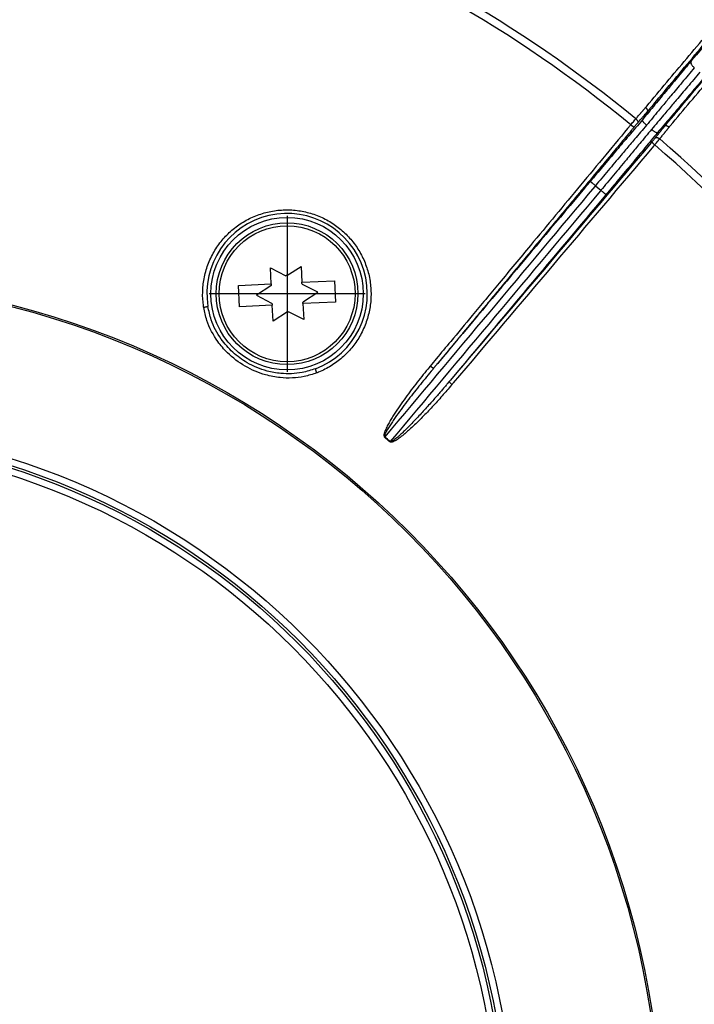
# Model space of a CAD drawing. Units: inches. Extents: x -206 to 178, y -156 to 357.
# Drawn here: x -18 to 32, y 8 to 82 of the extents above; entities that cross this region are included whole.
import ezdxf

# ---------------------------------------------------------------- set-up
doc = ezdxf.new("R2010")
doc.units = ezdxf.units.IN
doc.linetypes.add('DOT_CENTER', pattern=[14, 12, -1, 0, -1])
doc.layers.add('1', color=7, linetype='Continuous')

# ---------------------------------------------------------------- blocks, each defined once
blk = doc.blocks.new('11026-rs-Linsenschraube-6_5x17_3_1_1', base_point=(-3.6, 56.266))
at = {"color": 7, "linetype": 'Continuous'}
for p, q in [((0.513, 62.31), (0.455, 63.5)), ((0.455, 63.5), (1.597, 62.912)), ((1.672, 62.916), (2.752, 63.611)), ((2.752, 63.611), (2.81, 62.421)), ((-1.934, 62.191), (0.513, 62.31)), ((-1.857, 60.593), (-1.934, 62.191)), ((0.483, 62.15), (-0.597, 61.455)), ((0.513, 62.31), (0.517, 62.217)), ((2.81, 62.421), (5.257, 62.539)), ((2.814, 62.328), (2.81, 62.421)), ((3.997, 61.677), (2.855, 62.265)), ((5.257, 62.539), (5.334, 60.941)), ((-0.597, 61.455), (0.545, 60.867)), ((2.917, 60.982), (3.997, 61.677)), ((0.59, 60.712), (-1.857, 60.593)), ((0.586, 60.804), (0.59, 60.712)), ((0.648, 59.521), (0.59, 60.712)), ((2.887, 60.823), (2.883, 60.916)), ((5.334, 60.941), (2.887, 60.823)), ((2.887, 60.823), (2.945, 59.632)), ((1.728, 60.217), (0.648, 59.521)), ((2.945, 59.632), (1.803, 60.22))]:
    blk.add_line(p, q, dxfattribs=at)
blk.add_circle((1.7, 61.566), 5.3, dxfattribs=at)
at = {"color": 3, "linetype": 'Continuous'}
blk.add_circle((1.7, 61.566), 5.085, dxfattribs=at)
at = {"color": 7, "linetype": 'Continuous'}
for start, end in [(91.18549, 94.35816), (151.18549, 154.35816), (31.18549, 34.35816), (211.18549, 214.35816), (331.18549, 334.35816), (271.18549, 274.35816)]:
    blk.add_arc((1.7, 61.566), 1.35, start, end, dxfattribs=at)
at = {"layer": '1', "color": 2, "linetype": 'DOT_CENTER'}
for p, q in [((1.7, 67.396), (1.7, 55.736)), ((7.53, 61.566), (-4.13, 61.566))]:
    blk.add_line(p, q, dxfattribs=at)
blk = doc.blocks.new('Bauschutz-Artikel__1', base_point=(-175, -142))
at = {"color": 3, "linetype": 'Continuous'}
for p, q in [((28.665, 75.187), (28.281, 74.569)), ((29.417, 73.616), (29.959, 74.101)), ((24.762, 69.638), (25.172, 69.294))]:
    blk.add_line(p, q, dxfattribs=at)
at = {"color": 7, "linetype": 'Continuous'}
for radius in [140, 137.15]:
    blk.add_circle((-35, -2), radius, dxfattribs=at)
at = {"color": 3, "linetype": 'Continuous'}
for centre, radius in [((1.7, 61.566), 5.7), ((-35, -2), 64.752), ((-35, -2), 64.63), ((-35, -2), 53.691), ((-35, -2), 53.191), ((-35, -2), 53.003), ((-35, -2), 52.503)]:
    blk.add_circle(centre, radius, dxfattribs=at)
for radius, start, end in [(99.072, 50.67452, 89.32548), (98.49, 50.6788, 89.3212), (99.072, 10.67452, 49.32548), (98.49, 10.6788, 49.3212), (68.745, 49.77746, 50.22254), (68.781, 49.77746, 50.22254)]:
    blk.add_arc((-35, -2), radius, start, end, dxfattribs=at)
at = {"color": 7, "linetype": 'Continuous'}
blk.add_arc((1.7, 61.566), 6, 290.87027, 189.12978, dxfattribs=at)
at = {"color": 3, "linetype": 'Continuous'}
for points, knots in [([(43.304, 92.512), (41.414, 90.259), (37.633, 85.754), (33.846, 81.24), (31.942, 78.972), (31.929, 78.956), (31.922, 78.948)], [0, 0, 0, 0, 8.822513, 17.645027, 17.675859, 17.706691, 17.706691, 17.706691, 17.706691]), ([(28.521, 75.484), (28.535, 75.5), (28.562, 75.533), (29.588, 76.756), (31.601, 79.155), (33.6, 81.537), (34.6, 82.728)], [0, 0, 0, 0, 0.062821, 0.125904, 4.791127, 9.456343, 9.456343, 9.456343, 9.456343]), ([(28.665, 75.187), (28.679, 75.203), (28.706, 75.236), (29.759, 76.49), (31.823, 78.95), (33.873, 81.393), (34.898, 82.615)], [0, 0, 0, 0, 0.064327, 0.128315, 4.912537, 9.696754, 9.696754, 9.696754, 9.696754]), ([(29.959, 74.101), (29.972, 74.117), (30, 74.15), (31.053, 75.404), (33.116, 77.864), (35.167, 80.307), (36.192, 81.529)], [0, 0, 0, 0, 0.064328, 0.128315, 4.912537, 9.696754, 9.696754, 9.696754, 9.696754]), ([(30.277, 74.011), (30.29, 74.027), (30.317, 74.059), (31.344, 75.283), (33.356, 77.681), (35.356, 80.064), (36.355, 81.255)], [0, 0, 0, 0, 0.062821, 0.125904, 4.791125, 9.456343, 9.456343, 9.456343, 9.456343]), ([(31.922, 78.948), (31.611, 78.577), (31.015, 77.865), (30.113, 76.782), (29.21, 75.694), (28.592, 74.946), (28.281, 74.569)], [0, 0, 0, 0, 1.453729, 2.784536, 4.22847, 5.695146, 5.695146, 5.695146, 5.695146]), ([(31.922, 78.948), (31.916, 78.936), (31.901, 78.908), (31.898, 78.855), (31.91, 78.794), (31.938, 78.726), (31.98, 78.654), (32.033, 78.583), (32.095, 78.516), (32.14, 78.476), (32.162, 78.457)], [0, 0, 0, 0, 0.0424471, 0.0930258, 0.1549488, 0.2288336, 0.3128082, 0.4030679, 0.4950302, 0.5843793, 0.5843793, 0.5843793, 0.5843793]), ([(32.162, 78.457), (31.858, 78.093), (31.273, 77.395), (30.593, 76.578), (30.003, 75.869), (29.395, 75.135), (28.886, 74.519), (28.59, 74.16)], [0, 0, 0, 0, 1.423832, 2.72994, 3.189413, 4.192801, 5.587421, 5.587421, 5.587421, 5.587421]), ([(32.572, 78.113), (32.266, 77.75), (31.681, 77.053), (30.995, 76.241), (30.398, 75.537), (29.781, 74.811), (29.263, 74.203), (28.961, 73.849)], [0, 0, 0, 0, 1.423832, 2.72994, 3.189413, 4.192801, 5.587421, 5.587421, 5.587421, 5.587421]), ([(33.097, 77.962), (32.816, 77.627), (32.219, 76.917), (31.309, 75.84), (30.364, 74.726), (29.734, 73.988), (29.417, 73.616)], [0, 0, 0, 0, 1.312751, 2.784536, 4.22847, 5.695147, 5.695147, 5.695147, 5.695147]), ([(27.784, 74.638), (27.846, 74.709), (27.969, 74.85), (28.093, 74.992), (28.158, 75.067), (28.166, 75.077), (28.179, 75.092), (28.197, 75.112), (28.22, 75.138), (28.246, 75.168), (28.276, 75.203), (28.31, 75.242), (28.347, 75.285), (28.387, 75.331), (28.43, 75.379), (28.475, 75.431), (28.505, 75.466), (28.521, 75.484)], [0, 0, 0, 0, 0.280757, 0.561514, 0.56611, 0.578786, 0.599091, 0.62657, 0.660771, 0.701241, 0.747527, 0.799175, 0.855733, 0.916748, 0.981767, 1.050336, 1.122003, 1.122003, 1.122003, 1.122003]), ([(27.927, 74.338), (27.988, 74.409), (28.111, 74.55), (28.295, 74.762), (28.48, 74.974), (28.603, 75.116), (28.665, 75.187)], [0, 0, 0, 0, 0.280757, 0.561513, 0.842962, 1.124411, 1.124411, 1.124411, 1.124411]), ([(28.665, 75.187), (28.669, 75.194), (28.678, 75.211), (28.68, 75.243), (28.673, 75.28), (28.656, 75.321), (28.631, 75.365), (28.599, 75.408), (28.562, 75.448), (28.535, 75.472), (28.521, 75.484)], [0, 0, 0, 0, 0.0255959, 0.0561612, 0.0936328, 0.1383616, 0.1891828, 0.2437584, 0.2992875, 0.3531472, 0.3531472, 0.3531472, 0.3531472]), ([(28.281, 74.569), (27.942, 74.171), (27.294, 73.411), (26.306, 72.246), (25.345, 71.108), (24.692, 70.331), (24.38, 69.959)], [0, 0, 0, 0, 1.568383, 2.997065, 4.581578, 6.039498, 6.039498, 6.039498, 6.039498]), ([(27.41, 74.192), (27.434, 74.222), (27.498, 74.298), (27.599, 74.42), (27.7, 74.539), (27.761, 74.611), (27.784, 74.638)], [0, 0, 0, 0, 0.1140802, 0.2988331, 0.4749945, 0.5824133, 0.5824133, 0.5824133, 0.5824133]), ([(27.663, 74.028), (27.68, 74.048), (27.724, 74.102), (27.796, 74.187), (27.867, 74.27), (27.911, 74.32), (27.927, 74.338)], [0, 0, 0, 0, 0.0798647, 0.2091844, 0.3343863, 0.4077188, 0.4077188, 0.4077188, 0.4077188]), ([(27.784, 74.638), (27.798, 74.626), (27.825, 74.602), (27.862, 74.561), (27.894, 74.517), (27.919, 74.474), (27.935, 74.432), (27.942, 74.395), (27.94, 74.363), (27.931, 74.346), (27.927, 74.338)], [0, 0, 0, 0, 0.0539358, 0.1095847, 0.1643155, 0.2153103, 0.2602075, 0.2978168, 0.3284658, 0.3540775, 0.3540775, 0.3540775, 0.3540775]), ([(28.59, 74.16), (28.568, 74.18), (28.522, 74.219), (28.457, 74.281), (28.397, 74.344), (28.347, 74.404), (28.309, 74.459), (28.286, 74.502), (28.276, 74.534), (28.275, 74.553), (28.278, 74.564), (28.28, 74.567), (28.281, 74.569)], [0, 0, 0, 0, 0.0893384, 0.1807769, 0.2693285, 0.3496191, 0.4169809, 0.4686909, 0.4961594, 0.5166573, 0.5232627, 0.5294018, 0.5294018, 0.5294018, 0.5294018]), ([(27.41, 74.192), (26.16, 72.689), (23.659, 69.684), (20.379, 65.74), (17.673, 62.487), (15.683, 60.094), (14.113, 58.207), (13.068, 56.951), (12.558, 56.338), (12.409, 56.158)], [0, 0, 0, 0, 5.864448, 11.728896, 15.389172, 18.556765, 21.067096, 22.755587, 23.457659, 23.457659, 23.457659, 23.457659]), ([(27.663, 74.028), (27.647, 74.009), (27.588, 73.938), (27.46, 73.784), (27.252, 73.534), (26.97, 73.195), (26.617, 72.771), (26.198, 72.267), (25.717, 71.689), (25.179, 71.042), (24.587, 70.33), (23.946, 69.56), (23.26, 68.735), (22.534, 67.862), (21.771, 66.945), (20.976, 65.99), (20.134, 64.977), (19.269, 63.938), (18.407, 62.901), (17.593, 61.922), (16.829, 61.004), (16.119, 60.151), (15.467, 59.366), (14.875, 58.655), (14.346, 58.019), (13.885, 57.464), (13.493, 56.993), (13.174, 56.61), (12.932, 56.319), (12.77, 56.124), (12.688, 56.026), (12.661, 55.994)], [0, 0, 0, 0, 0.073027, 0.276283, 0.603085, 1.046751, 1.600598, 2.257945, 3.012108, 3.856405, 4.784155, 5.788674, 6.86328, 8.00129, 9.196023, 10.440796, 11.728926, 13.147975, 14.497641, 15.772914, 16.968783, 18.080234, 19.102257, 20.02984, 20.857971, 21.581639, 22.195832, 22.695537, 23.075745, 23.331442, 23.457617, 23.457617, 23.457617, 23.457617]), ([(28.59, 74.16), (28.292, 73.81), (27.769, 73.197), (27.134, 72.45), (26.474, 71.67), (25.719, 70.776), (25.079, 70.015), (24.762, 69.638)], [0, 0, 0, 0, 1.381316, 2.415427, 2.942241, 4.447826, 5.92502, 5.92502, 5.92502, 5.92502]), ([(28.961, 73.849), (28.668, 73.494), (28.155, 72.873), (27.529, 72.118), (26.876, 71.332), (26.127, 70.434), (25.488, 69.672), (25.172, 69.294)], [0, 0, 0, 0, 1.381316, 2.415427, 2.942241, 4.447826, 5.92502, 5.92502, 5.92502, 5.92502]), ([(29.417, 73.616), (29.101, 73.233), (28.465, 72.463), (27.49, 71.288), (26.518, 70.123), (25.867, 69.346), (25.555, 68.973)], [0, 0, 0, 0, 1.488305, 2.997065, 4.581578, 6.039498, 6.039498, 6.039498, 6.039498]), ([(27.41, 74.192), (27.424, 74.181), (27.451, 74.158), (27.489, 74.129), (27.523, 74.104), (27.55, 74.085), (27.575, 74.068), (27.598, 74.053), (27.618, 74.042), (27.634, 74.034), (27.647, 74.029), (27.655, 74.027), (27.66, 74.027), (27.662, 74.027), (27.663, 74.028)], [0, 0, 0, 0, 0.0535277, 0.108228, 0.1438451, 0.1776065, 0.2085483, 0.2358156, 0.2587495, 0.2770075, 0.2903378, 0.299328, 0.3025526, 0.3050458, 0.3050458, 0.3050458, 0.3050458]), ([(28.961, 73.849), (28.984, 73.831), (29.031, 73.792), (29.103, 73.74), (29.176, 73.692), (29.245, 73.653), (29.305, 73.625), (29.352, 73.61), (29.385, 73.606), (29.403, 73.608), (29.413, 73.612), (29.416, 73.615), (29.417, 73.616)], [0, 0, 0, 0, 0.0893417, 0.1808073, 0.2694218, 0.3498, 0.4172299, 0.4688906, 0.4962015, 0.5162369, 0.522507, 0.5282615, 0.5282615, 0.5282615, 0.5282615]), ([(29.252, 73.227), (29.31, 73.299), (29.428, 73.445), (29.605, 73.663), (29.782, 73.882), (29.9, 74.028), (29.959, 74.101)], [0, 0, 0, 0, 0.280757, 0.561513, 0.842962, 1.124411, 1.124411, 1.124411, 1.124411]), ([(29.571, 73.139), (29.63, 73.211), (29.748, 73.357), (29.866, 73.504), (29.928, 73.58), (29.935, 73.589), (29.946, 73.602), (29.961, 73.621), (29.98, 73.644), (30.002, 73.671), (30.027, 73.703), (30.056, 73.738), (30.087, 73.776), (30.121, 73.818), (30.157, 73.863), (30.195, 73.91), (30.235, 73.96), (30.263, 73.994), (30.277, 74.011)], [0, 0, 0, 0, 0.280757, 0.561514, 0.565483, 0.576454, 0.594062, 0.617945, 0.647741, 0.683084, 0.723614, 0.768965, 0.818775, 0.872682, 0.930321, 0.991329, 1.055344, 1.122003, 1.122003, 1.122003, 1.122003]), ([(30.277, 74.011), (30.263, 74.022), (30.234, 74.045), (30.188, 74.074), (30.14, 74.098), (30.093, 74.116), (30.049, 74.125), (30.011, 74.125), (29.98, 74.118), (29.965, 74.106), (29.959, 74.101)], [0, 0, 0, 0, 0.0538597, 0.1093888, 0.1639644, 0.2147856, 0.2595144, 0.296986, 0.3275513, 0.3531472, 0.3531472, 0.3531472, 0.3531472]), ([(28.992, 72.913), (28.976, 72.895), (28.946, 72.859), (26.42, 69.875), (21.414, 63.96), (16.422, 58.064), (13.927, 55.116)], [0, 0, 0, 0, 0.070287, 0.140577, 11.728885, 23.317132, 23.317132, 23.317132, 23.317132]), ([(28.992, 72.913), (28.991, 72.912), (28.991, 72.91), (28.992, 72.905), (28.995, 72.897), (29.002, 72.886), (29.013, 72.871), (29.028, 72.854), (29.046, 72.834), (29.067, 72.812), (29.091, 72.788), (29.121, 72.76), (29.156, 72.727), (29.184, 72.704), (29.197, 72.692)], [0, 0, 0, 0, 0.0024926, 0.0057165, 0.0147072, 0.0280387, 0.046297, 0.0692311, 0.0964986, 0.1274406, 0.1612022, 0.1968193, 0.2515198, 0.3050475, 0.3050475, 0.3050475, 0.3050475]), ([(28.992, 72.913), (29.009, 72.933), (29.054, 72.986), (29.125, 73.072), (29.195, 73.156), (29.236, 73.208), (29.252, 73.227)], [0, 0, 0, 0, 0.0798757, 0.2091752, 0.3343748, 0.4077066, 0.4077066, 0.4077066, 0.4077066]), ([(29.197, 72.692), (29.222, 72.721), (29.286, 72.797), (29.388, 72.918), (29.488, 73.038), (29.549, 73.111), (29.571, 73.139)], [0, 0, 0, 0, 0.1141414, 0.2988375, 0.4749961, 0.5824133, 0.5824133, 0.5824133, 0.5824133]), ([(29.252, 73.227), (29.258, 73.232), (29.273, 73.244), (29.304, 73.251), (29.342, 73.251), (29.386, 73.242), (29.433, 73.225), (29.482, 73.201), (29.528, 73.172), (29.557, 73.15), (29.571, 73.139)], [0, 0, 0, 0, 0.0256117, 0.0562606, 0.09387, 0.1387672, 0.1897619, 0.2444928, 0.3001416, 0.3540775, 0.3540775, 0.3540775, 0.3540775]), ([(29.197, 72.692), (29.182, 72.674), (29.152, 72.639), (26.626, 69.654), (21.621, 63.739), (16.611, 57.825), (14.084, 54.837), (14.051, 54.798), (14.035, 54.779)], [0, 0, 0, 0, 0.070301, 0.140598, 11.728865, 23.317107, 23.392851, 23.468627, 23.468627, 23.468627, 23.468627]), ([(24.38, 69.959), (24.372, 69.95), (24.357, 69.932), (22.397, 67.596), (18.498, 62.95), (14.607, 58.312), (12.661, 55.994)], [0, 0, 0, 0, 0.034734, 0.069467, 9.149883, 18.230298, 18.230298, 18.230298, 18.230298]), ([(24.762, 69.638), (24.74, 69.657), (24.694, 69.696), (24.632, 69.747), (24.58, 69.791), (24.537, 69.827), (24.498, 69.86), (24.464, 69.888), (24.435, 69.913), (24.412, 69.931), (24.396, 69.945), (24.386, 69.954), (24.381, 69.958), (24.38, 69.959)], [0, 0, 0, 0, 0.0892734, 0.1804736, 0.2398024, 0.2959724, 0.347329, 0.3924117, 0.4301039, 0.4597105, 0.480988, 0.494134, 0.4996954, 0.4996954, 0.4996954, 0.4996954]), ([(24.762, 69.638), (24.755, 69.629), (24.74, 69.611), (22.107, 66.473), (16.862, 60.223), (11.625, 53.982), (9.007, 50.861)], [0, 0, 0, 0, 0.034733, 0.069466, 12.2904, 24.511334, 24.511334, 24.511334, 24.511334]), ([(25.172, 69.294), (25.164, 69.285), (25.149, 69.268), (22.516, 66.129), (17.272, 59.879), (12.035, 53.638), (9.416, 50.518)], [0, 0, 0, 0, 0.034733, 0.069466, 12.2904, 24.511334, 24.511334, 24.511334, 24.511334]), ([(25.555, 68.973), (25.553, 68.974), (25.548, 68.978), (25.538, 68.987), (25.522, 69.001), (25.499, 69.02), (25.471, 69.044), (25.436, 69.072), (25.397, 69.105), (25.355, 69.141), (25.302, 69.185), (25.241, 69.237), (25.195, 69.275), (25.172, 69.294)], [0, 0, 0, 0, 0.0055614, 0.0187074, 0.0399849, 0.0695915, 0.1072837, 0.1523664, 0.203723, 0.259893, 0.3192218, 0.410422, 0.4996954, 0.4996954, 0.4996954, 0.4996954]), ([(25.555, 68.973), (25.547, 68.964), (25.532, 68.947), (23.587, 66.628), (19.718, 62.018), (15.857, 57.416), (13.927, 55.116)], [0, 0, 0, 0, 0.034734, 0.069467, 9.079633, 18.0898, 18.0898, 18.0898, 18.0898]), ([(-4.536, 60.534), (-4.54, 60.558), (-4.547, 60.608), (-4.603, 60.989), (-4.64, 61.688), (-4.533, 62.717), (-4.249, 63.74), (-3.79, 64.71), (-3.182, 65.58), (-2.444, 66.33), (-1.593, 66.948), (-0.651, 67.416), (0.356, 67.722), (1.399, 67.857), (2.446, 67.817), (3.471, 67.605), (4.445, 67.228), (5.34, 66.698), (6.135, 66.03), (6.809, 65.243), (7.345, 64.357), (7.728, 63.397), (7.951, 62.386), (8.005, 61.352), (7.89, 60.321), (7.653, 59.483), (7.379, 58.834), (7.052, 58.215), (6.557, 57.506), (5.837, 56.765), (5.002, 56.15), (4.361, 55.822), (3.993, 55.676), (3.947, 55.658), (3.924, 55.649)], [0, 0, 0, 0, 0.074576, 0.14915, 1.155288, 2.163907, 3.243079, 4.322027, 5.36942, 6.41386, 7.46273, 8.51052, 9.555912, 10.606045, 11.648076, 12.687349, 13.730659, 14.76531, 15.796301, 16.830235, 17.861575, 18.888503, 19.91771, 20.952113, 21.982056, 23.014548, 23.553924, 24.091351, 25.112436, 26.137187, 27.175704, 28.211593, 28.286177, 28.360766, 28.360766, 28.360766, 28.360766]), ([(-4.224, 60.614), (-4.224, 60.614), (-4.224, 60.614), (-4.224, 60.613), (-4.224, 60.612), (-4.225, 60.611), (-4.226, 60.609), (-4.23, 60.607), (-4.236, 60.603), (-4.246, 60.599), (-4.259, 60.594), (-4.275, 60.589), (-4.294, 60.583), (-4.316, 60.577), (-4.34, 60.571), (-4.366, 60.565), (-4.393, 60.559), (-4.425, 60.553), (-4.461, 60.546), (-4.499, 60.54), (-4.524, 60.536), (-4.536, 60.534)], [0, 0, 0, 0, 0.0004592, 0.0009184, 0.00196, 0.003147, 0.0053568, 0.0081775, 0.0158296, 0.026467, 0.0402884, 0.0572573, 0.0771936, 0.0999096, 0.1249907, 0.1519985, 0.1804143, 0.2097174, 0.2492383, 0.2882274, 0.3257237, 0.3257237, 0.3257237, 0.3257237]), ([(3.924, 55.649), (3.613, 55.549), (2.733, 55.264), (1.409, 55.223), (-0.09, 55.505), (-1.468, 56.09), (-2.658, 56.989), (-3.648, 58.145), (-4.273, 59.305), (-4.467, 60.211), (-4.536, 60.534)], [0, 0, 0, 0, 0.977437, 2.769999, 3.890653, 5.541241, 7.213202, 8.310492, 10.096537, 11.08501, 11.08501, 11.08501, 11.08501]), ([(3.838, 55.96), (3.506, 55.854), (2.665, 55.584), (1.412, 55.545), (0.013, 55.791), (-1.228, 56.307), (-2.383, 57.15), (-3.328, 58.223), (-3.963, 59.412), (-4.151, 60.276), (-4.224, 60.614)], [0, 0, 0, 0, 1.043302, 2.642804, 3.690907, 5.296145, 6.62119, 7.947153, 9.559697, 10.594654, 10.594654, 10.594654, 10.594654]), ([(3.924, 55.649), (3.919, 55.661), (3.91, 55.685), (3.897, 55.721), (3.885, 55.755), (3.875, 55.786), (3.866, 55.813), (3.858, 55.838), (3.851, 55.862), (3.845, 55.884), (3.841, 55.903), (3.837, 55.92), (3.835, 55.934), (3.834, 55.944), (3.834, 55.951), (3.835, 55.955), (3.835, 55.957), (3.836, 55.958), (3.836, 55.959), (3.837, 55.959), (3.837, 55.96), (3.838, 55.96)], [0, 0, 0, 0, 0.0374961, 0.0764846, 0.1160043, 0.1453065, 0.1737211, 0.200728, 0.2258084, 0.2485242, 0.2684606, 0.2854303, 0.2992537, 0.3099029, 0.3175634, 0.3203831, 0.3225945, 0.323203, 0.3238116, 0.3248187, 0.3257484, 0.3257484, 0.3257484, 0.3257484]), ([(12.409, 56.158), (12.398, 56.145), (12.375, 56.118), (12.044, 55.719), (11.427, 54.954), (10.694, 53.984), (10.125, 53.184), (9.779, 52.667), (9.515, 52.246), (9.358, 51.979), (9.238, 51.761), (9.153, 51.596), (9.074, 51.428), (9.016, 51.287), (8.978, 51.175), (8.958, 51.104), (8.946, 51.045), (8.935, 50.986), (8.954, 50.913), (8.973, 50.86), (8.984, 50.833)], [0, 0, 0, 0, 0.052442, 0.104892, 1.553588, 3.003473, 3.750254, 4.497615, 4.86962, 5.242097, 5.42764, 5.613595, 5.798779, 5.984735, 6.06996, 6.156077, 6.204106, 6.252355, 6.334496, 6.42246, 6.42246, 6.42246, 6.42246]), ([(12.661, 55.994), (12.65, 55.98), (12.628, 55.953), (12.296, 55.555), (11.673, 54.795), (10.923, 53.84), (10.331, 53.06), (9.966, 52.559), (9.682, 52.154), (9.51, 51.899), (9.377, 51.693), (9.28, 51.538), (9.187, 51.382), (9.116, 51.252), (9.066, 51.149), (9.037, 51.086), (9.017, 51.034), (8.998, 50.985), (8.998, 50.926), (9.004, 50.883), (9.007, 50.861)], [0, 0, 0, 0, 0.052578, 0.105148, 1.554306, 3.002159, 3.747417, 4.492026, 4.861813, 5.231107, 5.414568, 5.597619, 5.778997, 5.959529, 6.041507, 6.12257, 6.166832, 6.210702, 6.276553, 6.341938, 6.341938, 6.341938, 6.341938]), ([(12.661, 55.994), (12.661, 55.993), (12.659, 55.993), (12.654, 55.993), (12.646, 55.994), (12.633, 55.999), (12.617, 56.008), (12.597, 56.019), (12.574, 56.033), (12.549, 56.051), (12.521, 56.07), (12.488, 56.095), (12.45, 56.124), (12.422, 56.147), (12.409, 56.158)], [0, 0, 0, 0, 0.0024915, 0.0057133, 0.0147029, 0.028033, 0.0462857, 0.0692125, 0.0964711, 0.1274031, 0.1611543, 0.1967614, 0.2514485, 0.3049665, 0.3049665, 0.3049665, 0.3049665]), ([(14.035, 54.779), (14.023, 54.764), (13.998, 54.735), (13.966, 54.697), (13.94, 54.667), (13.691, 54.375), (13.208, 53.819), (12.597, 53.149), (12.099, 52.622), (11.719, 52.233), (11.332, 51.85), (10.998, 51.535), (10.719, 51.283), (10.498, 51.092), (10.272, 50.907), (10.065, 50.752), (9.878, 50.625), (9.743, 50.547), (9.636, 50.5), (9.561, 50.469), (9.476, 50.474), (9.421, 50.484), (9.393, 50.49)], [0, 0, 0, 0, 0.057937, 0.115853, 0.14751, 0.179171, 1.266922, 2.35535, 2.899087, 3.443031, 3.986622, 4.530573, 4.822301, 5.1144, 5.405719, 5.697907, 5.89054, 6.084467, 6.163082, 6.242772, 6.324227, 6.411349, 6.411349, 6.411349, 6.411349]), ([(13.829, 55), (13.797, 54.961), (13.718, 54.867), (13.577, 54.702), (13.397, 54.49), (13.18, 54.239), (12.933, 53.954), (12.659, 53.643), (12.364, 53.31), (12.051, 52.963), (11.726, 52.608), (11.383, 52.239), (11.017, 51.855), (10.668, 51.502), (10.349, 51.19), (10.104, 50.964), (9.911, 50.797), (9.785, 50.695), (9.698, 50.63), (9.639, 50.591), (9.597, 50.565), (9.563, 50.546), (9.528, 50.527), (9.49, 50.521), (9.452, 50.521), (9.428, 50.519), (9.416, 50.518)], [0, 0, 0, 0, 0.150307, 0.369718, 0.650405, 0.984544, 1.364316, 1.78191, 2.229517, 2.699344, 3.183605, 3.671938, 4.213022, 4.773044, 5.162037, 5.550986, 5.772592, 5.929536, 6.034441, 6.099757, 6.14138, 6.182567, 6.2155, 6.260448, 6.295801, 6.331318, 6.331318, 6.331318, 6.331318]), ([(13.829, 55), (13.829, 54.999), (13.829, 54.997), (13.829, 54.992), (13.833, 54.984), (13.84, 54.972), (13.851, 54.958), (13.866, 54.94), (13.884, 54.92), (13.905, 54.898), (13.929, 54.875), (13.959, 54.846), (13.994, 54.814), (14.022, 54.791), (14.035, 54.779)], [0, 0, 0, 0, 0.0023645, 0.005381, 0.0145472, 0.0282807, 0.0465962, 0.0695574, 0.0968195, 0.1277266, 0.1614295, 0.1969713, 0.2515448, 0.3049491, 0.3049491, 0.3049491, 0.3049491]), ([(9.007, 50.861), (9.006, 50.86), (9.004, 50.857), (9.001, 50.854), (8.998, 50.85), (8.995, 50.847), (8.992, 50.843), (8.989, 50.84), (8.986, 50.836), (8.984, 50.834), (8.984, 50.833)], [0, 0, 0, 0, 0.00457944, 0.00915942, 0.01373833, 0.01831456, 0.02288652, 0.02745261, 0.03201124, 0.0365608, 0.0365608, 0.0365608, 0.0365608]), ([(9.416, 50.518), (9.415, 50.516), (9.413, 50.514), (9.41, 50.511), (9.407, 50.507), (9.404, 50.504), (9.401, 50.5), (9.398, 50.497), (9.396, 50.493), (9.394, 50.491), (9.393, 50.49)], [0, 0, 0, 0, 0.00457944, 0.00915942, 0.01373833, 0.01831456, 0.02288652, 0.02745261, 0.03201124, 0.0365608, 0.0365608, 0.0365608, 0.0365608])]:
    blk.add_open_spline(points, degree=3, knots=knots, dxfattribs=at)
blk.add_open_spline([(13.927, 55.116), (13.91, 55.096), (13.878, 55.058), (13.846, 55.019), (13.829, 55)], degree=3, dxfattribs=at)
blk = doc.blocks.new('Zeichnung_HL510NK-3020__3', base_point=(-175, -142))
for name, p in [('Bauschutz-Artikel__1', (-175, -142)), ('11026-rs-Linsenschraube-6_5x17_3_1_1', (-3.6, 56.266))]:
    blk.add_blockref(name, p)
blk = doc.blocks.new('Vordans2', base_point=(-11, -2))
blk.add_blockref('Zeichnung_HL510NK-3020__3', (-175, -142))

msp = doc.modelspace()

# ---------------------------------------------------------------- block references
msp.add_blockref('Vordans2', (-10.999999, -2))

doc.saveas('drawing.dxf')
